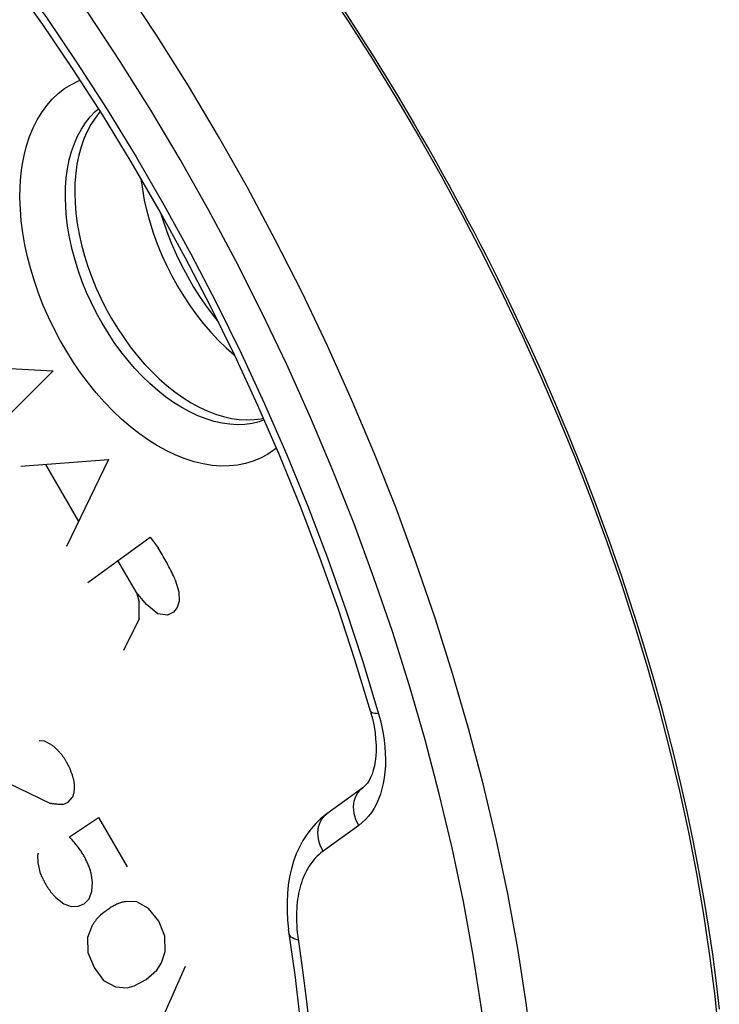
# Model space of a CAD drawing. Units: millimetres. Extents: x -25 to 38, y -71 to 303.
# Drawn here: x 2 to 13, y 47 to 62 of the extents above; entities that cross this region are included whole.
import ezdxf

# ---------------------------------------------------------------- set-up
doc = ezdxf.new("R2010")
doc.units = ezdxf.units.MM
doc.header["$LTSCALE"] = 16.335
for name, color, linetype in [('ASSI', 7, 'CONTINUOUS'), ('RACCORDO', 7, 'CONTINUOUS'), ('SCRITTE', 7, 'CONTINUOUS'), ('SMUSSO', 7, 'CONTINUOUS')]:
    doc.layers.add(name, color=color, linetype=linetype)

msp = doc.modelspace()

# ---------------------------------------------------------------- linework, layer by layer
at = {"layer": 'ASSI', "color": 253, "linetype": 'CONTINUOUS'}
for p, q in [((5.124, 60.317), (4.657, 61.101)), ((7.188, 56.233), (6.813, 57.068)), ((7.363, 52.165), (7.607, 51.356)), ((7.3, 49.623), (6.746, 49.222)), ((8.922, 48.439), (8.746, 49.274))]:
    msp.add_line(p, q, dxfattribs=at)
at = {"layer": 'ASSI', "color": 7, "linetype": 'CONTINUOUS'}
for p, q in [((7.48, 51.394), (7.488, 51.364)), ((7.488, 51.364), (7.515, 51.259)), ((7.36, 50.205), (6.806, 49.804)), ((6.22, 47.94), (6.22, 47.94))]:
    msp.add_line(p, q, dxfattribs=at)
at = {"layer": 'ASSI', "color": 253, "linetype": 'CONTINUOUS'}
for points in [[(-1.243, 66.62), (-0.683, 66.041), (-0.133, 65.442), (0.407, 64.823), (0.937, 64.184), (1.456, 63.526), (1.962, 62.851), (2.454, 62.16), (2.933, 61.453), (3.397, 60.733), (3.845, 59.999), (4.278, 59.252), (4.694, 58.495), (5.093, 57.727), (5.475, 56.95), (5.838, 56.165), (6.182, 55.374), (6.508, 54.575), (6.814, 53.773), (7.098, 52.97), (7.363, 52.165)], [(4.073, 60.725), (3.599, 61.48), (3.111, 62.221), (2.607, 62.945), (2.089, 63.655)], [(4.657, 61.101), (4.174, 61.872), (3.675, 62.628)], [(2.109, 60.022), (2.147, 60.171), (2.193, 60.314), (2.248, 60.448), (2.311, 60.573), (2.381, 60.69), (2.459, 60.797), (2.544, 60.894), (2.637, 60.981), (2.736, 61.058), (2.841, 61.123), (2.952, 61.178), (2.977, 61.187)], [(5.832, 55.915), (5.753, 55.887), (5.645, 55.861), (5.533, 55.846), (5.418, 55.842), (5.299, 55.848), (5.178, 55.865), (5.055, 55.893), (4.931, 55.932), (4.805, 55.981), (4.679, 56.04), (4.553, 56.109), (4.428, 56.188), (4.303, 56.276), (4.181, 56.374), (4.06, 56.479), (3.942, 56.593), (3.828, 56.715), (3.717, 56.844), (3.61, 56.979), (3.507, 57.12), (3.41, 57.267), (3.318, 57.419), (3.232, 57.574), (3.152, 57.734), (3.078, 57.896), (3.011, 58.06), (2.951, 58.226), (2.899, 58.393), (2.854, 58.56), (2.817, 58.726), (2.788, 58.891), (2.766, 59.054), (2.753, 59.214), (2.748, 59.371), (2.751, 59.523), (2.762, 59.672), (2.782, 59.815), (2.809, 59.952), (2.845, 60.082), (2.888, 60.206), (2.938, 60.322), (2.997, 60.43), (3.062, 60.529), (3.134, 60.62), (3.212, 60.702), (3.262, 60.744)], [(6.552, 55.955), (6.184, 56.774), (5.798, 57.584), (5.393, 58.385), (4.97, 59.177), (4.53, 59.957), (4.073, 60.725)], [(6.813, 57.068), (6.419, 57.895), (6.005, 58.713), (5.574, 59.521), (5.124, 60.317)], [(6.022, 55.479), (5.987, 55.45), (5.885, 55.38), (5.775, 55.321), (5.661, 55.274), (5.542, 55.238), (5.418, 55.214), (5.29, 55.201), (5.158, 55.2), (5.023, 55.21), (4.886, 55.233), (4.746, 55.267), (4.605, 55.312), (4.463, 55.368), (4.321, 55.436), (4.178, 55.515), (4.036, 55.603), (3.896, 55.702), (3.756, 55.811), (3.62, 55.929), (3.486, 56.056), (3.355, 56.192), (3.228, 56.335), (3.106, 56.486), (2.988, 56.643), (2.876, 56.807), (2.769, 56.976), (2.668, 57.15), (2.573, 57.328), (2.486, 57.509), (2.405, 57.694), (2.332, 57.881), (2.267, 58.068), (2.21, 58.257), (2.161, 58.446), (2.12, 58.633), (2.088, 58.82), (2.065, 59.004), (2.05, 59.185), (2.044, 59.362), (2.047, 59.535), (2.059, 59.703), (2.08, 59.866), (2.109, 60.022)], [(10.2, 42.771), (10.188, 43.571), (10.151, 44.381), (10.091, 45.202), (10.006, 46.031), (9.898, 46.868), (9.765, 47.711), (9.609, 48.56), (9.43, 49.412), (9.227, 50.268), (9.002, 51.124), (8.754, 51.982), (8.484, 52.838), (8.191, 53.693), (7.878, 54.545), (7.543, 55.392), (7.188, 56.233)], [(8.746, 49.274), (8.548, 50.112), (8.327, 50.951), (8.084, 51.791), (7.82, 52.63), (7.534, 53.467), (7.227, 54.302), (6.899, 55.131), (6.552, 55.955)], [(7.607, 51.356), (7.635, 51.253), (7.658, 51.15), (7.678, 51.048), (7.693, 50.945), (7.705, 50.843), (7.711, 50.743), (7.714, 50.644), (7.712, 50.547), (7.705, 50.453), (7.694, 50.361), (7.678, 50.272), (7.658, 50.188), (7.634, 50.107), (7.605, 50.029), (7.572, 49.957), (7.536, 49.888), (7.495, 49.825), (7.451, 49.767), (7.404, 49.714), (7.353, 49.666), (7.3, 49.623)], [(7.607, 51.356), (7.575, 51.357), (7.547, 51.36), (7.523, 51.364), (7.505, 51.37), (7.491, 51.379), (7.482, 51.388), (7.48, 51.394)], [(7.3, 49.623), (7.276, 49.669), (7.256, 49.716), (7.24, 49.764), (7.229, 49.813), (7.222, 49.861), (7.22, 49.909), (7.223, 49.955), (7.23, 50), (7.242, 50.043), (7.259, 50.083), (7.28, 50.12), (7.304, 50.153), (7.333, 50.183), (7.36, 50.205)], [(6.746, 49.222), (6.722, 49.268), (6.702, 49.315), (6.686, 49.363), (6.675, 49.412), (6.668, 49.46), (6.666, 49.508), (6.669, 49.554), (6.677, 49.599), (6.689, 49.642), (6.705, 49.682), (6.726, 49.719), (6.751, 49.752), (6.779, 49.782), (6.806, 49.803)], [(6.746, 49.222), (6.713, 49.197), (6.683, 49.171), (6.653, 49.143), (6.625, 49.114), (6.599, 49.084), (6.574, 49.053), (6.551, 49.021), (6.529, 48.988), (6.508, 48.954), (6.489, 48.919), (6.471, 48.884), (6.454, 48.847), (6.438, 48.809), (6.423, 48.771), (6.409, 48.731), (6.397, 48.691), (6.385, 48.65), (6.375, 48.607), (6.366, 48.564), (6.357, 48.52), (6.35, 48.475), (6.344, 48.429), (6.339, 48.381), (6.336, 48.333), (6.333, 48.283), (6.332, 48.233), (6.332, 48.18), (6.333, 48.127), (6.336, 48.072), (6.34, 48.016), (6.345, 47.959), (6.352, 47.9), (6.428, 47.377)], [(9.499, 42.774), (9.487, 43.557), (9.452, 44.349), (9.393, 45.15), (9.31, 45.961), (9.204, 46.782), (9.074, 47.608), (8.922, 48.439)], [(6.361, 47.84), (6.327, 47.85), (6.297, 47.861), (6.272, 47.875), (6.251, 47.89), (6.235, 47.906), (6.225, 47.923), (6.22, 47.94)], [(6.428, 47.377), (6.485, 46.928), (6.534, 46.493)]]:
    msp.add_lwpolyline(points, dxfattribs=at)
at = {"layer": 'ASSI', "color": 7, "linetype": 'CONTINUOUS'}
for points in [[(7.48, 51.394), (7.239, 52.191), (6.978, 52.988), (6.696, 53.782), (6.395, 54.573), (6.074, 55.359), (5.734, 56.14), (5.376, 56.914), (5, 57.68), (4.606, 58.437), (4.196, 59.184), (3.769, 59.92), (3.327, 60.644), (2.869, 61.355), (2.397, 62.051), (1.912, 62.732), (1.414, 63.397), (0.904, 64.044), (0.382, 64.674), (-0.151, 65.284), (-0.693, 65.874), (-1.244, 66.444)], [(3.29, 60.702), (3.28, 60.691), (3.208, 60.601), (3.143, 60.502), (3.084, 60.393), (3.034, 60.277), (2.991, 60.154), (2.955, 60.023), (2.928, 59.887), (2.908, 59.744), (2.897, 59.595), (2.894, 59.443), (2.899, 59.286), (2.912, 59.126), (2.933, 58.963), (2.962, 58.799), (3, 58.632), (3.044, 58.465), (3.097, 58.299), (3.157, 58.133), (3.223, 57.969), (3.297, 57.807), (3.377, 57.647), (3.463, 57.492), (3.555, 57.34), (3.653, 57.193), (3.755, 57.052), (3.862, 56.917), (3.973, 56.788), (4.087, 56.667), (4.205, 56.553), (4.326, 56.447), (4.448, 56.35), (4.572, 56.262), (4.698, 56.183), (4.824, 56.114), (4.95, 56.055), (5.076, 56.006), (5.2, 55.967), (5.323, 55.939), (5.444, 55.922), (5.562, 55.916), (5.678, 55.92), (5.79, 55.935), (5.82, 55.943)], [(3.921, 59.658), (3.943, 59.496), (3.973, 59.328), (4.011, 59.158), (4.058, 58.988), (4.111, 58.818), (4.173, 58.649), (4.241, 58.481), (4.316, 58.316), (4.398, 58.153), (4.486, 57.994), (4.58, 57.84), (4.679, 57.69), (4.783, 57.545), (4.892, 57.407), (5.006, 57.276), (5.123, 57.151), (5.243, 57.035), (5.365, 56.926), (5.373, 56.921)], [(4.226, 59.129), (4.259, 59.022), (4.321, 58.843), (4.391, 58.665), (4.468, 58.489), (4.552, 58.316), (4.642, 58.146), (4.738, 57.979), (4.84, 57.818), (4.947, 57.662), (5.06, 57.511), (5.117, 57.441)], [(7.515, 51.259), (7.536, 51.157), (7.551, 51.057), (7.561, 50.961), (7.567, 50.869), (7.567, 50.78), (7.563, 50.697), (7.554, 50.618), (7.541, 50.545), (7.525, 50.479), (7.505, 50.419), (7.483, 50.366), (7.459, 50.32), (7.433, 50.28), (7.405, 50.245), (7.375, 50.217), (7.36, 50.205)], [(6.806, 49.803), (6.783, 49.786), (6.705, 49.722), (6.631, 49.65), (6.56, 49.57), (6.494, 49.483), (6.433, 49.388), (6.378, 49.287), (6.33, 49.179), (6.288, 49.066), (6.254, 48.947), (6.226, 48.824), (6.205, 48.696), (6.192, 48.564), (6.186, 48.429), (6.187, 48.292), (6.195, 48.153), (6.21, 48.013)], [(6.384, 46.675), (6.311, 47.305), (6.21, 48.013)]]:
    msp.add_lwpolyline(points, dxfattribs=at)
at = {"layer": 'RACCORDO', "color": 253, "linetype": 'CONTINUOUS'}
for p, q in [((5.124, 60.317), (4.657, 61.101)), ((7.188, 56.233), (6.813, 57.068)), ((7.363, 52.165), (7.607, 51.356)), ((7.3, 49.623), (6.746, 49.222)), ((8.922, 48.439), (8.746, 49.274))]:
    msp.add_line(p, q, dxfattribs=at)
at = {"layer": 'RACCORDO', "color": 7, "linetype": 'CONTINUOUS'}
for p, q in [((7.48, 51.394), (7.488, 51.364)), ((7.488, 51.364), (7.515, 51.259)), ((7.36, 50.205), (6.806, 49.804)), ((6.22, 47.94), (6.22, 47.94))]:
    msp.add_line(p, q, dxfattribs=at)
at = {"layer": 'RACCORDO', "color": 253, "linetype": 'CONTINUOUS'}
for points in [[(-1.243, 66.62), (-0.683, 66.041), (-0.133, 65.442), (0.407, 64.823), (0.937, 64.184), (1.456, 63.526), (1.962, 62.851), (2.454, 62.16), (2.933, 61.453), (3.397, 60.733), (3.845, 59.999), (4.278, 59.252), (4.694, 58.495), (5.093, 57.727), (5.475, 56.95), (5.838, 56.165), (6.182, 55.374), (6.508, 54.575), (6.814, 53.773), (7.098, 52.97), (7.363, 52.165)], [(4.073, 60.725), (3.599, 61.48), (3.111, 62.221), (2.607, 62.945), (2.089, 63.655)], [(4.657, 61.101), (4.174, 61.872), (3.675, 62.628)], [(7.047, 62.307), (7.209, 62.058), (7.363, 61.817), (7.511, 61.584), (7.651, 61.357), (7.786, 61.137), (7.915, 60.923), (8.039, 60.715), (8.159, 60.511), (8.274, 60.312), (8.385, 60.118), (8.494, 59.926), (8.599, 59.737), (8.701, 59.552), (8.801, 59.368), (8.898, 59.186), (8.993, 59.007), (9.087, 58.829), (9.178, 58.652), (9.268, 58.476), (9.357, 58.3), (9.444, 58.125), (9.53, 57.951), (9.616, 57.775), (9.7, 57.599), (9.784, 57.422), (9.867, 57.244), (9.951, 57.063), (10.034, 56.881), (10.117, 56.696), (10.2, 56.508), (10.283, 56.317), (10.367, 56.122), (10.451, 55.923), (10.536, 55.718), (10.622, 55.507), (10.71, 55.29), (10.799, 55.065), (10.889, 54.83), (10.982, 54.586), (11.077, 54.331), (11.173, 54.064), (11.272, 53.784), (11.372, 53.493), (11.473, 53.188), (11.576, 52.871), (11.679, 52.541), (11.782, 52.198), (11.885, 51.843), (11.988, 51.475), (12.09, 51.09), (12.191, 50.688), (12.291, 50.269), (12.388, 49.838), (12.481, 49.389), (12.571, 48.928), (12.652, 48.473), (12.724, 48.028), (12.789, 47.589), (12.845, 47.168), (12.891, 46.77)], [(2.109, 60.022), (2.147, 60.171), (2.193, 60.314), (2.248, 60.448), (2.311, 60.573), (2.381, 60.69), (2.459, 60.797), (2.544, 60.894), (2.637, 60.981), (2.736, 61.058), (2.841, 61.123), (2.952, 61.178), (2.977, 61.187)], [(5.832, 55.915), (5.753, 55.887), (5.645, 55.861), (5.533, 55.846), (5.418, 55.842), (5.299, 55.848), (5.178, 55.865), (5.055, 55.893), (4.931, 55.932), (4.805, 55.981), (4.679, 56.04), (4.553, 56.109), (4.428, 56.188), (4.303, 56.276), (4.181, 56.374), (4.06, 56.479), (3.942, 56.593), (3.828, 56.715), (3.717, 56.844), (3.61, 56.979), (3.507, 57.12), (3.41, 57.267), (3.318, 57.419), (3.232, 57.574), (3.152, 57.734), (3.078, 57.896), (3.011, 58.06), (2.951, 58.226), (2.899, 58.393), (2.854, 58.56), (2.817, 58.726), (2.788, 58.891), (2.766, 59.054), (2.753, 59.214), (2.748, 59.371), (2.751, 59.523), (2.762, 59.672), (2.782, 59.815), (2.809, 59.952), (2.845, 60.082), (2.888, 60.206), (2.938, 60.322), (2.997, 60.43), (3.062, 60.529), (3.134, 60.62), (3.212, 60.702), (3.262, 60.744)], [(6.552, 55.955), (6.184, 56.774), (5.798, 57.584), (5.393, 58.385), (4.97, 59.177), (4.53, 59.957), (4.073, 60.725)], [(6.813, 57.068), (6.419, 57.895), (6.005, 58.713), (5.574, 59.521), (5.124, 60.317)], [(6.022, 55.479), (5.987, 55.45), (5.885, 55.38), (5.775, 55.321), (5.661, 55.274), (5.542, 55.238), (5.418, 55.214), (5.29, 55.201), (5.158, 55.2), (5.023, 55.21), (4.886, 55.233), (4.746, 55.267), (4.605, 55.312), (4.463, 55.368), (4.321, 55.436), (4.178, 55.515), (4.036, 55.603), (3.896, 55.702), (3.756, 55.811), (3.62, 55.929), (3.486, 56.056), (3.355, 56.192), (3.228, 56.335), (3.106, 56.486), (2.988, 56.643), (2.876, 56.807), (2.769, 56.976), (2.668, 57.15), (2.573, 57.328), (2.486, 57.509), (2.405, 57.694), (2.332, 57.881), (2.267, 58.068), (2.21, 58.257), (2.161, 58.446), (2.12, 58.633), (2.088, 58.82), (2.065, 59.004), (2.05, 59.185), (2.044, 59.362), (2.047, 59.535), (2.059, 59.703), (2.08, 59.866), (2.109, 60.022)], [(10.2, 42.771), (10.188, 43.571), (10.151, 44.381), (10.091, 45.202), (10.006, 46.031), (9.898, 46.868), (9.765, 47.711), (9.609, 48.56), (9.43, 49.412), (9.227, 50.268), (9.002, 51.124), (8.754, 51.982), (8.484, 52.838), (8.191, 53.693), (7.878, 54.545), (7.543, 55.392), (7.188, 56.233)], [(8.746, 49.274), (8.548, 50.112), (8.327, 50.951), (8.084, 51.791), (7.82, 52.63), (7.534, 53.467), (7.227, 54.302), (6.899, 55.131), (6.552, 55.955)], [(7.607, 51.356), (7.635, 51.253), (7.658, 51.15), (7.678, 51.048), (7.693, 50.945), (7.705, 50.843), (7.711, 50.743), (7.714, 50.644), (7.712, 50.547), (7.705, 50.453), (7.694, 50.361), (7.678, 50.272), (7.658, 50.188), (7.634, 50.107), (7.605, 50.029), (7.572, 49.957), (7.536, 49.888), (7.495, 49.825), (7.451, 49.767), (7.404, 49.714), (7.353, 49.666), (7.3, 49.623)], [(7.607, 51.356), (7.575, 51.357), (7.547, 51.36), (7.523, 51.364), (7.505, 51.37), (7.491, 51.379), (7.482, 51.388), (7.48, 51.394)], [(7.3, 49.623), (7.276, 49.669), (7.256, 49.716), (7.24, 49.764), (7.229, 49.813), (7.222, 49.861), (7.22, 49.909), (7.223, 49.955), (7.23, 50), (7.242, 50.043), (7.259, 50.083), (7.28, 50.12), (7.304, 50.153), (7.333, 50.183), (7.36, 50.205)], [(6.746, 49.222), (6.722, 49.268), (6.702, 49.315), (6.686, 49.363), (6.675, 49.412), (6.668, 49.46), (6.666, 49.508), (6.669, 49.554), (6.677, 49.599), (6.689, 49.642), (6.705, 49.682), (6.726, 49.719), (6.751, 49.752), (6.779, 49.782), (6.806, 49.803)], [(6.746, 49.222), (6.713, 49.197), (6.683, 49.171), (6.653, 49.143), (6.625, 49.114), (6.599, 49.084), (6.574, 49.053), (6.551, 49.021), (6.529, 48.988), (6.508, 48.954), (6.489, 48.919), (6.471, 48.884), (6.454, 48.847), (6.438, 48.809), (6.423, 48.771), (6.409, 48.731), (6.397, 48.691), (6.385, 48.65), (6.375, 48.607), (6.366, 48.564), (6.357, 48.52), (6.35, 48.475), (6.344, 48.429), (6.339, 48.381), (6.336, 48.333), (6.333, 48.283), (6.332, 48.233), (6.332, 48.18), (6.333, 48.127), (6.336, 48.072), (6.34, 48.016), (6.345, 47.959), (6.352, 47.9), (6.428, 47.377)], [(9.499, 42.774), (9.487, 43.557), (9.452, 44.349), (9.393, 45.15), (9.31, 45.961), (9.204, 46.782), (9.074, 47.608), (8.922, 48.439)], [(6.361, 47.84), (6.327, 47.85), (6.297, 47.861), (6.272, 47.875), (6.251, 47.89), (6.235, 47.906), (6.225, 47.923), (6.22, 47.94)], [(6.428, 47.377), (6.485, 46.928), (6.534, 46.493)]]:
    msp.add_lwpolyline(points, dxfattribs=at)
at = {"layer": 'RACCORDO', "color": 7, "linetype": 'CONTINUOUS'}
for points in [[(7.48, 51.394), (7.239, 52.191), (6.978, 52.988), (6.696, 53.782), (6.395, 54.573), (6.074, 55.359), (5.734, 56.14), (5.376, 56.914), (5, 57.68), (4.606, 58.437), (4.196, 59.184), (3.769, 59.92), (3.327, 60.644), (2.869, 61.355), (2.397, 62.051), (1.912, 62.732), (1.414, 63.397), (0.904, 64.044), (0.382, 64.674), (-0.151, 65.284), (-0.693, 65.874), (-1.244, 66.444)], [(6.752, 62.686), (7.137, 62.104), (7.511, 61.514), (7.876, 60.918), (8.231, 60.315), (8.575, 59.706), (8.908, 59.091), (9.23, 58.471), (9.54, 57.847), (9.839, 57.218), (10.125, 56.585), (10.399, 55.949), (10.661, 55.31), (10.91, 54.669), (11.145, 54.026), (11.368, 53.382), (11.577, 52.736), (11.772, 52.091), (11.953, 51.446), (12.12, 50.801), (12.273, 50.157), (12.412, 49.515), (12.536, 48.876), (12.646, 48.238), (12.741, 47.604), (12.821, 46.973), (12.886, 46.346)], [(3.29, 60.702), (3.28, 60.691), (3.208, 60.601), (3.143, 60.502), (3.084, 60.393), (3.034, 60.277), (2.991, 60.154), (2.955, 60.023), (2.928, 59.887), (2.908, 59.744), (2.897, 59.595), (2.894, 59.443), (2.899, 59.286), (2.912, 59.126), (2.933, 58.963), (2.962, 58.799), (3, 58.632), (3.044, 58.465), (3.097, 58.299), (3.157, 58.133), (3.223, 57.969), (3.297, 57.807), (3.377, 57.647), (3.463, 57.492), (3.555, 57.34), (3.653, 57.193), (3.755, 57.052), (3.862, 56.917), (3.973, 56.788), (4.087, 56.667), (4.205, 56.553), (4.326, 56.447), (4.448, 56.35), (4.572, 56.262), (4.698, 56.183), (4.824, 56.114), (4.95, 56.055), (5.076, 56.006), (5.2, 55.967), (5.323, 55.939), (5.444, 55.922), (5.562, 55.916), (5.678, 55.92), (5.79, 55.935), (5.82, 55.943)], [(7.515, 51.259), (7.536, 51.157), (7.551, 51.057), (7.561, 50.961), (7.567, 50.869), (7.567, 50.78), (7.563, 50.697), (7.554, 50.618), (7.541, 50.545), (7.525, 50.479), (7.505, 50.419), (7.483, 50.366), (7.459, 50.32), (7.433, 50.28), (7.405, 50.245), (7.375, 50.217), (7.36, 50.205)], [(6.806, 49.803), (6.783, 49.786), (6.705, 49.722), (6.631, 49.65), (6.56, 49.57), (6.494, 49.483), (6.433, 49.388), (6.378, 49.287), (6.33, 49.179), (6.288, 49.066), (6.254, 48.947), (6.226, 48.824), (6.205, 48.696), (6.192, 48.564), (6.186, 48.429), (6.187, 48.292), (6.195, 48.153), (6.21, 48.013)], [(6.384, 46.675), (6.311, 47.305), (6.21, 48.013)]]:
    msp.add_lwpolyline(points, dxfattribs=at)
at = {"layer": 'SCRITTE', "color": 253, "linetype": 'CONTINUOUS'}
for p, q in [((1.473, 56.736), (2.557, 56.676)), ((2.557, 56.676), (1.694, 55.818)), ((2.058, 55.2), (3.416, 55.3)), ((2.439, 55.226), (2.953, 54.34)), ((3.416, 55.3), (2.766, 53.952)), ((3.099, 53.395), (4.066, 54.096)), ((4.066, 54.096), (4.187, 53.929)), ((3.85, 53.239), (3.564, 53.732)), ((4.453, 53.436), (4.509, 53.246)), ((4.008, 53.049), (3.85, 53.239)), ((3.85, 53.238), (3.893, 53.089)), ((4.509, 53.246), (4.514, 53.105)), ((3.893, 53.026), (3.893, 53.089)), ((4.184, 52.908), (4.008, 53.049)), ((4.514, 53.105), (4.48, 53.002)), ((3.891, 52.827), (3.892, 52.895)), ((3.892, 52.895), (3.893, 52.964)), ((3.893, 52.964), (3.893, 53.026)), ((4.331, 52.887), (4.184, 52.908)), ((4.424, 52.93), (4.331, 52.887)), ((4.48, 53.002), (4.424, 52.93)), ((3.891, 52.827), (3.648, 52.338)), ((2.422, 50.928), (2.34, 50.937)), ((2.525, 50.88), (2.422, 50.928)), ((1.506, 50.45), (2.519, 49.962)), ((2.71, 49.949), (2.794, 49.985)), ((2.794, 49.985), (2.855, 50.054)), ((2.81, 49.446), (3.264, 49.745)), ((3.264, 49.745), (3.707, 48.981)), ((2.326, 49.193), (2.316, 49.156)), ((2.316, 49.156), (2.321, 49.04)), ((2.321, 49.04), (2.359, 48.874)), ((3.167, 48.737), (3.146, 48.883)), ((3.115, 48.484), (3.158, 48.603)), ((3.158, 48.603), (3.167, 48.737)), ((2.602, 48.501), (2.726, 48.405)), ((3.039, 48.406), (3.115, 48.484)), ((2.726, 48.405), (2.84, 48.365)), ((2.84, 48.365), (2.949, 48.368)), ((2.949, 48.368), (3.039, 48.406)), ((3.855, 48.434), (3.69, 48.44)), ((4.04, 48.333), (3.855, 48.434)), ((4.197, 48.136), (4.04, 48.333)), ((3.151, 48.044), (3.09, 47.88)), ((4.293, 47.902), (4.197, 48.136)), ((3.09, 47.88), (3.098, 47.651)), ((4.298, 47.666), (4.293, 47.902)), ((3.098, 47.651), (3.194, 47.417)), ((4.24, 47.491), (4.298, 47.666)), ((3.194, 47.417), (3.342, 47.213)), ((4.604, 47.434), (3.993, 46.038)), ((4.168, 47.375), (4.24, 47.491)), ((3.816, 47.132), (4.002, 47.233)), ((4.002, 47.233), (4.168, 47.375)), ((3.342, 47.213), (3.526, 47.118)), ((3.526, 47.118), (3.709, 47.099)), ((3.709, 47.099), (3.816, 47.132))]:
    msp.add_line(p, q, dxfattribs=at)
for points in [[(4.453, 53.436), (4.439, 53.465), (4.426, 53.494), (4.412, 53.522), (4.398, 53.551), (4.384, 53.58), (4.369, 53.608), (4.355, 53.637), (4.34, 53.665), (4.325, 53.692), (4.311, 53.719), (4.296, 53.745), (4.281, 53.772), (4.266, 53.798), (4.25, 53.825), (4.235, 53.851), (4.219, 53.877), (4.203, 53.903), (4.187, 53.929)], [(2.525, 50.88), (2.534, 50.873), (2.544, 50.866), (2.553, 50.858), (2.562, 50.851), (2.572, 50.843), (2.581, 50.835), (2.59, 50.826), (2.6, 50.818), (2.609, 50.809), (2.618, 50.801), (2.625, 50.793), (2.633, 50.785), (2.641, 50.777), (2.648, 50.769), (2.656, 50.761), (2.663, 50.753), (2.67, 50.744), (2.678, 50.736), (2.685, 50.727), (2.691, 50.718), (2.698, 50.71), (2.704, 50.702), (2.71, 50.693), (2.717, 50.684), (2.723, 50.675), (2.729, 50.666), (2.735, 50.657), (2.74, 50.648), (2.746, 50.639), (2.751, 50.629), (2.763, 50.608)], [(2.763, 50.608), (2.77, 50.597), (2.776, 50.585), (2.782, 50.574), (2.788, 50.562), (2.794, 50.55), (2.8, 50.538), (2.805, 50.526), (2.811, 50.514), (2.816, 50.503), (2.821, 50.491), (2.826, 50.48), (2.83, 50.468), (2.835, 50.456), (2.839, 50.445), (2.844, 50.433), (2.848, 50.421), (2.852, 50.409), (2.855, 50.399), (2.858, 50.388), (2.861, 50.378), (2.864, 50.367), (2.867, 50.357), (2.87, 50.346), (2.872, 50.336), (2.875, 50.325), (2.877, 50.315), (2.879, 50.304), (2.881, 50.294), (2.882, 50.284), (2.884, 50.273)], [(2.884, 50.273), (2.884, 50.264), (2.885, 50.255), (2.885, 50.246), (2.886, 50.236), (2.886, 50.227), (2.886, 50.218), (2.886, 50.209), (2.885, 50.2), (2.885, 50.191), (2.884, 50.183), (2.884, 50.174), (2.883, 50.166), (2.882, 50.157), (2.881, 50.149), (2.879, 50.141), (2.878, 50.133), (2.877, 50.125), (2.875, 50.118), (2.873, 50.11), (2.871, 50.103), (2.869, 50.095), (2.867, 50.088), (2.865, 50.081), (2.863, 50.074), (2.86, 50.067), (2.857, 50.061), (2.855, 50.054)], [(2.71, 49.949), (2.697, 49.948), (2.685, 49.948), (2.672, 49.948), (2.659, 49.948), (2.646, 49.949), (2.634, 49.949), (2.621, 49.95), (2.608, 49.951), (2.595, 49.952), (2.582, 49.953), (2.57, 49.955), (2.557, 49.956), (2.544, 49.958), (2.532, 49.96), (2.519, 49.962)], [(3.146, 48.883), (3.141, 48.899), (3.137, 48.915), (3.132, 48.931), (3.127, 48.947), (3.121, 48.963), (3.116, 48.979), (3.11, 48.995), (3.103, 49.011), (3.097, 49.027), (3.09, 49.042), (3.083, 49.058), (3.076, 49.073), (3.068, 49.088), (3.061, 49.103), (3.053, 49.118), (3.045, 49.133), (3.036, 49.148), (3.028, 49.163), (3.019, 49.178), (3.01, 49.192), (3, 49.207), (2.991, 49.221), (2.981, 49.235), (2.971, 49.25), (2.961, 49.263), (2.951, 49.277), (2.941, 49.291), (2.927, 49.309), (2.913, 49.327), (2.898, 49.344), (2.884, 49.362), (2.869, 49.379), (2.854, 49.396), (2.84, 49.413), (2.825, 49.429), (2.81, 49.446)], [(2.359, 48.874), (2.366, 48.858), (2.374, 48.842), (2.381, 48.827), (2.389, 48.811), (2.397, 48.796), (2.405, 48.78), (2.413, 48.765), (2.421, 48.749), (2.43, 48.734), (2.437, 48.722), (2.444, 48.71), (2.451, 48.697), (2.458, 48.685), (2.466, 48.673), (2.473, 48.661), (2.481, 48.649), (2.489, 48.638), (2.496, 48.626), (2.505, 48.615), (2.513, 48.603), (2.52, 48.593), (2.528, 48.583), (2.536, 48.573), (2.544, 48.564), (2.552, 48.554), (2.56, 48.545), (2.568, 48.536), (2.576, 48.527), (2.585, 48.518), (2.593, 48.51), (2.602, 48.501)], [(3.69, 48.44), (3.675, 48.438), (3.66, 48.435), (3.645, 48.432), (3.631, 48.429), (3.616, 48.425), (3.602, 48.421), (3.588, 48.416), (3.574, 48.411), (3.561, 48.405), (3.547, 48.399), (3.533, 48.392), (3.519, 48.385), (3.505, 48.378), (3.492, 48.371), (3.479, 48.363), (3.461, 48.352), (3.444, 48.341), (3.427, 48.329), (3.41, 48.317), (3.393, 48.305), (3.377, 48.293), (3.36, 48.28), (3.344, 48.268), (3.295, 48.229)], [(3.295, 48.229), (3.286, 48.222), (3.277, 48.214), (3.269, 48.205), (3.26, 48.197), (3.252, 48.188), (3.244, 48.179), (3.236, 48.17), (3.228, 48.161), (3.221, 48.151), (3.213, 48.142), (3.206, 48.131), (3.198, 48.121), (3.191, 48.111), (3.184, 48.1), (3.177, 48.089), (3.17, 48.078), (3.163, 48.067), (3.157, 48.056), (3.151, 48.044)]]:
    msp.add_lwpolyline(points, dxfattribs=at)
at = {"layer": 'SMUSSO', "color": 7, "linetype": 'CONTINUOUS'}
for points in [[(3.921, 59.658), (3.943, 59.496), (3.973, 59.328), (4.011, 59.158), (4.058, 58.988), (4.111, 58.818), (4.173, 58.649), (4.241, 58.481), (4.316, 58.316), (4.398, 58.153), (4.486, 57.994), (4.58, 57.84), (4.679, 57.69), (4.783, 57.545), (4.892, 57.407), (5.006, 57.276), (5.123, 57.151), (5.243, 57.035), (5.365, 56.926), (5.373, 56.921)], [(4.226, 59.129), (4.259, 59.022), (4.321, 58.843), (4.391, 58.665), (4.468, 58.489), (4.552, 58.316), (4.642, 58.146), (4.738, 57.979), (4.84, 57.818), (4.947, 57.662), (5.06, 57.511), (5.117, 57.441)]]:
    msp.add_lwpolyline(points, dxfattribs=at)

doc.saveas('drawing.dxf')
